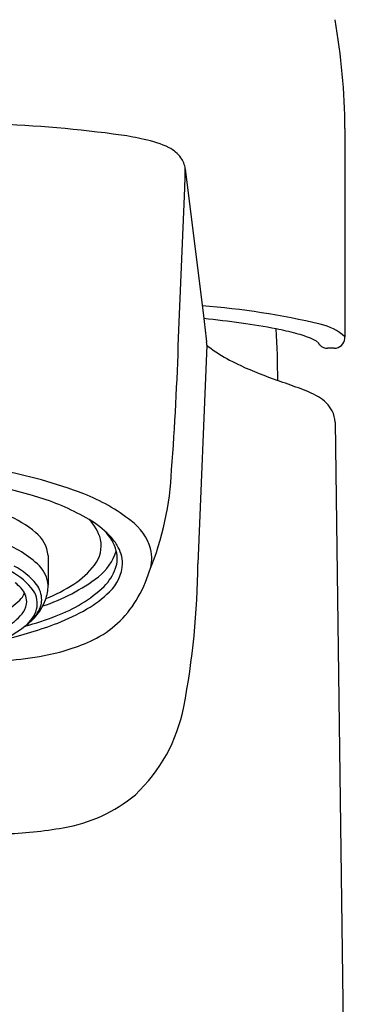
# Model space of a CAD drawing. Units: inches. Extents: x 4629.9 to 4631.8, y 72.5 to 84.7.
# Drawn here: x 4631.1 to 4631.8, y 81.6 to 83.4 of the extents above; entities that cross this region are included whole.
import ezdxf

# ---------------------------------------------------------------- set-up
doc = ezdxf.new("R2010")
doc.units = ezdxf.units.IN
doc.header["$LTSCALE"] = 0.64311
doc.header["$MEASUREMENT"] = 0
doc.layers.get('0').update_dxf_attribs({"color": 255, "linetype": 'CONTINUOUS'})

msp = doc.modelspace()

# ---------------------------------------------------------------- linework, layer by layer
for p, q in [((4631.7416, 83.1996), (4631.7416, 82.814)), ((4631.4462, 83.1252), (4631.4805, 82.848)), ((4631.4338, 82.8121), (4631.4453, 83.089)), ((4631.4861, 82.7986), (4631.4693, 82.3938)), ((4631.7217, 82.793), (4631.7092, 82.793)), ((4631.7233, 82.656), (4631.7792, 78.5056)), ((4631.1925, 82.4092), (4631.1925, 82.3542))]:
    msp.add_line(p, q)
for centre, radius, start, end in [((4630.5397, 83.1925), 1.2019, 0.338, 9.9946), ((4630.9862, 80.6517), 2.5588, 82.3303, 87.6793), ((4631.2291, 82.5413), 0.6538, 77.5269, 81.3235), ((4631.3349, 82.9967), 0.1863, 64.0331, 79.0527), ((4631.3889, 83.1101), 0.0607, 35.6459, 62.9733), ((4631.4023, 83.1197), 0.0443, 7.19, 35.6972), ((4630.9989, 83.1185), 0.4473, 356.2139, 0.8591), ((4631.361, 81.413), 1.4633, 76.766, 85.4301), ((4631.2202, 80.445), 2.4171, 82.1607, 83.8172), ((8448.1472, 554.9632), 3845.7558, 187.0515701, 187.052216), ((4631.3723, 81.5783), 1.2737, 79.0344, 81.9855), ((4631.6755, 82.7417), 0.0979, 47.5664, 77.9413), ((4631.4936, 82.2172), 0.6234, 75.3666, 78.8114), ((4630.0356, 82.7362), 1.5816, 359.8957, 3.3532), ((4631.6036, 82.63), 0.1961, 66.607, 75.9967), ((4631.6926, 82.8144), 0.049, 356.4093, 359.4966), ((4625.8837, 82.9801), 5.5527, 355.7421, 358.2664), ((4631.4467, 82.8002), 0.0394, 357.6751, 7.0077), ((4631.7698, 83.1681), 0.4659, 232.4754, 235.8774), ((4631.6634, 82.767), 0.0466, 53.4961, 67.2436), ((4631.7117, 82.8145), 0.0228, 205.9061, 215.3654), ((4631.7111, 82.8146), 0.0224, 216.4441, 230.9061), ((4631.7099, 82.8141), 0.0212, 232.7173, 248.0933), ((4631.7216, 82.8129), 0.02, 270.3945, 355.3554), ((4631.6887, 83.0698), 0.3391, 237.911, 245.6583), ((4631.7091, 82.8118), 0.0188, 247.4917, 270.2765), ((4631.9268, 83.6035), 0.9236, 245.8438, 250.4152), ((4629.6842, 77.3234), 5.7449, 69.92945, 70.33731), ((4631.5809, 82.5012), 0.2307, 61.078, 71.0883), ((4631.6596, 82.6449), 0.0668, 28.7883, 60.4874), ((4631.6759, 82.6555), 0.0474, 0.7425, 27.0787), ((4630.9536, 81.7354), 0.8449, 68.8334, 80.0249), ((4630.8538, 82.5934), 0.5678, 338.0246, 357.4195), ((4630.8889, 81.5877), 0.9723, 72.7367, 86.0521), ((4631.1401, 82.2149), 0.3304, 51.4442, 68.9679), ((4631.0493, 82.1044), 0.4313, 59.4761, 72.7094), ((4631.0392, 82.2964), 0.203, 50.0623, 67.61), ((4631.2115, 82.4184), 0.0808, 15.0046, 45.3835), ((4631.1726, 82.3144), 0.1878, 44.8154, 59.364), ((4631.2852, 82.3921), 0.1016, 17.1868, 53.1481), ((4631.1337, 82.4053), 0.0589, 3.7743, 52.5368), ((4631.2395, 82.3967), 0.0819, 14.6709, 45.8649), ((4631.0425, 82.2513), 0.193, 45.9831, 71.0207), ((4631.232, 82.4276), 0.0588, 322.1424, 11.4775), ((4631.2302, 82.3732), 0.1055, 31.4254, 44.2038), ((4631.2226, 82.449), 0.1011, 308.4798, 341.8494), ((4631.2633, 82.4035), 0.0571, 341.7713, 14.1109), ((4631.2645, 82.3932), 0.0658, 0.9913, 32.1102), ((4631.3118, 82.4046), 0.0725, 340.9135, 13.948), ((4631.2548, 82.3978), 0.0756, 312.8705, 357.4192), ((4631.0658, 82.2702), 0.1241, 36.5624, 61.9164), ((4631.0712, 82.2756), 0.1282, 38.7318, 62.794), ((4631.1381, 82.3516), 0.0544, 2.7377, 45.0535), ((4631.1637, 82.4782), 0.1437, 302.0693, 322.9441), ((4631.2318, 82.4165), 0.0911, 314.8276, 340.2504), ((4631.124, 82.4639), 0.2694, 329.2613, 342.062), ((4630.0388, 82.4002), 1.4306, 349.0717, 359.7453), ((4631.0876, 82.3013), 0.0727, 40.6078, 52.6043), ((4631.0745, 82.648), 0.3492, 288.0345, 307.1847), ((4631.1134, 82.3219), 0.0398, 3.0102, 42.275), ((4631.1301, 82.3204), 0.0426, 345.7851, 33.8643), ((4631.1328, 82.3267), 0.0481, 0.6934, 37.17), ((4631.1153, 82.3542), 0.0772, 339.7137, 359.9762), ((4631.0727, 82.6156), 0.3085, 292.0305, 302.8409), ((4631.1171, 82.5445), 0.2629, 290.0898, 312.8974), ((4631.1713, 82.4748), 0.189, 299.5615, 315.5275), ((4631.0567, 82.4117), 0.1191, 296.1244, 314.4285), ((4631.1028, 82.3636), 0.0525, 315.2562, 332.2319), ((4631.119, 82.3244), 0.0342, 325.9887, 359.2402), ((4631.0912, 82.3633), 0.1029, 304.7326, 339.5887), ((4631.1338, 82.3292), 0.0471, 326.9668, 357.7152), ((4631.1932, 82.4238), 0.1895, 295.9764, 328.9707), ((4631.0789, 82.3529), 0.0833, 298.1122, 325.1902), ((4631.1113, 82.3284), 0.0629, 307.8396, 342.9162), ((4631.1035, 82.3485), 0.0831, 308.6785, 327.2326), ((4631.0741, 82.6369), 0.378, 291.1422, 300.2496), ((4631.0575, 82.6589), 0.3912, 283.6491, 292.5194), ((4630.9881, 82.4914), 0.2672, 281.908, 307.2619), ((4630.9123, 83.0824), 0.852, 283.4382, 290.4869), ((4631.1244, 82.5693), 0.3504, 279.9762, 295.6732), ((4631.0214, 83.1564), 0.9465, 271.5688, 279.9593), ((4631.1467, 82.1864), 0.3022, 313.3053, 349.052), ((4631.1759, 82.1796), 0.2777, 279.2798, 309.8779), ((4631.0924, 82.6217), 0.7276, 271.3531, 280.1514)]:
    msp.add_arc(centre, radius, start, end)

doc.saveas('drawing.dxf')
